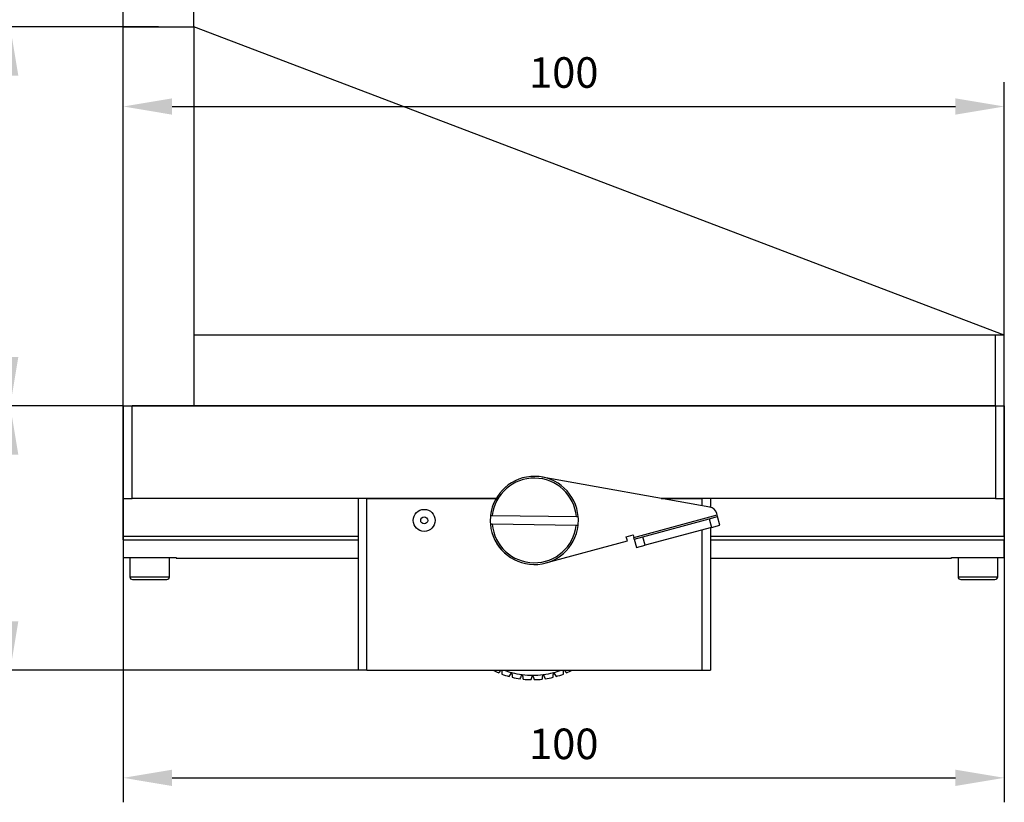
# Model space of a CAD drawing. Units: millimetres. Extents: x -67713 to 12318, y -7560 to 40105.
# Drawn here: x 12149 to 12230, y -7516 to -7452 of the extents above; entities that cross this region are included whole.
import ezdxf

# ---------------------------------------------------------------- set-up
doc = ezdxf.new("R2010")
doc.units = ezdxf.units.MM
doc.header["$LTSCALE"] = 10
doc.header["$PDMODE"] = 34
doc.layers.add('6文字层', color=3, linetype='Continuous')
doc.styles.add('TH-GBD2M', font='calibri.ttf', dxfattribs={"width": 0.8, "height": 2.5})
doc.dimstyles.new('TH-GBD2M', dxfattribs={"dimtxt": 2.5, "dimasz": 4, "dimexe": 2, "dimexo": 0, "dimgap": 1.5, "dimtad": 1, "dimdec": 4, "dimlfac": 0.1, "dimzin": 9, "dimdsep": 46, "dimtxsty": 'TH-GBD2M', "dimcen": 0, "dimclrt": 3, "dimadec": 0, "dimazin": 3, "dimtfac": 1, "dimtdec": 4, "dimtofl": 0, "dimtmove": 0, "dimatfit": 3, "dimfxl": 1, "dimtolj": 1, "dimtzin": 0, "dimarcsym": 0})

# ---------------------------------------------------------------- blocks, each defined once
blk = doc.blocks.new('*D757')
at = {"layer": '6文字层', "color": 0, "lineweight": -2, "transparency": 16777216}
for p, q in [((12157.954, -7452.307), (12157.954, -7442.998)), ((12163.722, -7452.307), (12163.722, -7442.998)), ((12153.954, -7444.998), (12149.954, -7444.998)), ((12167.722, -7444.998), (12171.722, -7444.998))]:
    blk.add_line(p, q, dxfattribs=at)
at = {"layer": '6文字层', "color": 0, "transparency": 16777216}
for points in [[(12153.954, -7444.331), (12153.954, -7445.664), (12157.954, -7444.998)], [(12167.722, -7444.331), (12167.722, -7445.664), (12163.722, -7444.998)]]:
    blk.add_solid(points, dxfattribs=at)
at = {"layer": 'Defpoints', "color": 0, "transparency": 16777216}
for p in [(12157.954, -7444.998), (12157.954, -7452.307), (12163.722, -7452.307)]:
    blk.add_point(p, dxfattribs=at)
at = {"layer": '6文字层', "color": 3, "transparency": 16777216, "insert": (12160.838, -7442.217), "char_height": 2.5, "attachment_point": 5, "style": 'TH-GBD2M'}
blk.add_mtext('\\A1;8', dxfattribs=at)
blk = doc.blocks.new('*D758')
at = {"layer": '6文字层', "color": 0, "lineweight": -2, "transparency": 16777216}
for p, q in [((12157.954, -7483.314), (12157.954, -7515.746)), ((12230.062, -7483.314), (12230.062, -7515.746)), ((12161.954, -7513.746), (12226.062, -7513.746))]:
    blk.add_line(p, q, dxfattribs=at)
at = {"layer": '6文字层', "color": 0, "transparency": 16777216}
for points in [[(12161.954, -7513.08), (12161.954, -7514.413), (12157.954, -7513.746)], [(12226.062, -7513.08), (12226.062, -7514.413), (12230.062, -7513.746)]]:
    blk.add_solid(points, dxfattribs=at)
at = {"layer": 'Defpoints', "color": 0, "transparency": 16777216}
for p in [(12157.954, -7483.314), (12230.062, -7483.314), (12230.062, -7513.746)]:
    blk.add_point(p, dxfattribs=at)
at = {"layer": '6文字层', "color": 3, "transparency": 16777216, "insert": (12194.008, -7510.966), "char_height": 2.5, "attachment_point": 5, "style": 'TH-GBD2M'}
blk.add_mtext('\\A1;100', dxfattribs=at)
blk = doc.blocks.new('*D759')
at = {"layer": '6文字层', "color": 0, "lineweight": -2, "transparency": 16777216}
for p, q in [((12157.954, -7483.314), (12146.701, -7483.314)), ((12148.701, -7500.947), (12148.701, -7487.314)), ((12177.896, -7504.947), (12146.701, -7504.947))]:
    blk.add_line(p, q, dxfattribs=at)
at = {"layer": '6文字层', "color": 0, "transparency": 16777216}
for points in [[(12148.034, -7487.314), (12149.367, -7487.314), (12148.701, -7483.314)], [(12148.034, -7500.947), (12149.367, -7500.947), (12148.701, -7504.947)]]:
    blk.add_solid(points, dxfattribs=at)
at = {"layer": 'Defpoints', "color": 0, "transparency": 16777216}
for p in [(12148.701, -7483.314), (12157.954, -7483.314), (12177.896, -7504.947)]:
    blk.add_point(p, dxfattribs=at)
at = {"layer": '6文字层', "color": 3, "transparency": 16777216, "insert": (12145.92, -7494.13), "char_height": 2.5, "attachment_point": 5, "rotation": 90, "style": 'TH-GBD2M'}
blk.add_mtext('\\A1;30', dxfattribs=at)
blk = doc.blocks.new('*D760')
at = {"layer": '6文字层', "color": 0, "lineweight": -2, "transparency": 16777216}
for p, q in [((12160.838, -7452.307), (12146.701, -7452.307)), ((12148.701, -7479.314), (12148.701, -7456.307)), ((12157.954, -7483.314), (12146.701, -7483.314))]:
    blk.add_line(p, q, dxfattribs=at)
at = {"layer": '6文字层', "color": 0, "transparency": 16777216}
for points in [[(12148.034, -7456.307), (12149.367, -7456.307), (12148.701, -7452.307)], [(12148.034, -7479.314), (12149.367, -7479.314), (12148.701, -7483.314)]]:
    blk.add_solid(points, dxfattribs=at)
at = {"layer": 'Defpoints', "color": 0, "transparency": 16777216}
for p in [(12148.701, -7452.307), (12160.838, -7452.307), (12157.954, -7483.314)]:
    blk.add_point(p, dxfattribs=at)
at = {"layer": '6文字层', "color": 3, "transparency": 16777216, "insert": (12145.92, -7467.811), "char_height": 2.5, "attachment_point": 5, "rotation": 90, "style": 'TH-GBD2M'}
blk.add_mtext('\\A1;43', dxfattribs=at)
blk = doc.blocks.new('*D761')
at = {"layer": '6文字层', "color": 0, "lineweight": -2, "transparency": 16777216}
for p, q in [((12157.954, -7483.314), (12157.954, -7456.827)), ((12230.062, -7477.545), (12230.062, -7456.827)), ((12161.954, -7458.827), (12226.062, -7458.827))]:
    blk.add_line(p, q, dxfattribs=at)
at = {"layer": '6文字层', "color": 0, "transparency": 16777216}
for points in [[(12161.954, -7458.16), (12161.954, -7459.494), (12157.954, -7458.827)], [(12226.062, -7458.16), (12226.062, -7459.494), (12230.062, -7458.827)]]:
    blk.add_solid(points, dxfattribs=at)
at = {"layer": 'Defpoints', "color": 0, "transparency": 16777216}
for p in [(12230.062, -7458.827), (12230.062, -7477.545), (12157.954, -7483.314)]:
    blk.add_point(p, dxfattribs=at)
at = {"layer": '6文字层', "color": 3, "transparency": 16777216, "insert": (12194.008, -7456.046), "char_height": 2.5, "attachment_point": 5, "style": 'TH-GBD2M'}
blk.add_mtext('\\A1;100', dxfattribs=at)

msp = doc.modelspace()

# ---------------------------------------------------------------- linework, layer by layer
at = {"color": 7, "linetype": 'Continuous', "lineweight": 25}
for p, q in [((12157.95354, -7483.31414), (12157.95354, -7452.30747)), ((12157.95354, -7452.30747), (12163.72222, -7452.30747)), ((12163.72222, -7452.30747), (12163.72222, -7483.31414)), ((12230.06206, -7477.54546), (12163.72222, -7452.30747)), ((12229.34098, -7477.54546), (12163.72222, -7477.54546)), ((12163.72222, -7477.54546), (12163.72222, -7483.31414)), ((12229.34098, -7483.31414), (12229.34098, -7477.54546)), ((12230.06206, -7477.54546), (12229.34098, -7477.54546)), ((12230.06206, -7483.31414), (12230.06206, -7477.54546)), ((12157.95354, -7490.88553), (12157.95354, -7483.31414)), ((12157.95354, -7483.31414), (12163.72222, -7483.31414)), ((12158.67462, -7490.88553), (12158.67462, -7483.31414)), ((12229.34098, -7483.31414), (12158.67462, -7483.31414)), ((12163.72222, -7483.31414), (12229.34098, -7483.31414)), ((12229.34098, -7483.31414), (12230.06206, -7483.31414)), ((12229.34098, -7483.31414), (12229.34098, -7490.88553)), ((12230.06206, -7490.88553), (12230.06206, -7483.31414)), ((12205.96085, -7491.59744), (12192.23194, -7489.13926)), ((12157.95354, -7490.88553), (12158.67462, -7490.88553)), ((12157.95354, -7494.00793), (12157.95354, -7490.88553)), ((12188.4741, -7490.88553), (12158.67462, -7490.88553)), ((12177.17478, -7490.88553), (12177.17478, -7504.9467)), ((12177.89587, -7504.9467), (12177.89587, -7490.88553)), ((12177.89587, -7490.88553), (12188.4741, -7490.88553)), ((12229.34098, -7490.88553), (12201.98485, -7490.88553)), ((12201.98485, -7490.88553), (12205.29711, -7490.88553)), ((12205.29711, -7490.88553), (12205.29711, -7491.4786)), ((12206.01819, -7490.88553), (12206.01819, -7491.61014)), ((12229.34098, -7490.88553), (12230.06206, -7490.88553)), ((12230.06206, -7494.00793), (12230.06206, -7490.88553)), ((12188.01415, -7492.28085), (12188.15912, -7492.28274)), ((12188.15912, -7492.28274), (12195.04329, -7492.37273)), ((12195.04329, -7492.37273), (12195.18825, -7492.37463)), ((12199.73855, -7494.07608), (12206.56113, -7492.23496)), ((12200.47231, -7494.02745), (12205.90253, -7492.56207)), ((12205.90253, -7492.56207), (12206.59871, -7492.3742)), ((12205.90253, -7492.56207), (12206.09039, -7493.25825)), ((12206.56113, -7492.23496), (12206.52994, -7492.11937)), ((12206.59871, -7492.3742), (12206.56113, -7492.23496)), ((12206.78658, -7493.07038), (12206.59871, -7492.3742)), ((12188.14969, -7493.00376), (12188.00473, -7493.00187)), ((12195.03386, -7493.09376), (12188.14969, -7493.00376)), ((12195.17882, -7493.09565), (12195.03386, -7493.09376)), ((12206.09039, -7493.25825), (12200.66018, -7494.72363)), ((12205.29711, -7493.47232), (12205.29711, -7504.9467)), ((12206.01819, -7493.27773), (12206.01819, -7504.9467)), ((12206.09039, -7493.25825), (12206.78658, -7493.07038)), ((12177.17478, -7494.00793), (12157.95354, -7494.00793)), ((12157.95354, -7494.27464), (12157.95354, -7494.00793)), ((12157.95354, -7494.27464), (12157.95354, -7495.71681)), ((12157.95354, -7494.27464), (12177.17478, -7494.27464)), ((12199.12525, -7494.01752), (12199.68219, -7493.86722)), ((12199.21918, -7494.36561), (12199.12525, -7494.01752)), ((12199.68219, -7493.86722), (12199.73855, -7494.07608)), ((12199.77613, -7494.21532), (12199.73855, -7494.07608)), ((12199.77613, -7494.21532), (12200.47231, -7494.02745)), ((12199.77613, -7494.21532), (12199.96399, -7494.9115)), ((12200.66018, -7494.72363), (12200.47231, -7494.02745)), ((12230.06206, -7494.00793), (12206.01819, -7494.00793)), ((12206.01819, -7494.27464), (12230.06206, -7494.27464)), ((12230.06206, -7494.00793), (12230.06206, -7494.27464)), ((12230.06206, -7495.71681), (12230.06206, -7494.27464)), ((12188.74002, -7494.88818), (12188.5541, -7494.59038)), ((12188.90989, -7495.0689), (12188.74002, -7494.88818)), ((12192.53583, -7496.16916), (12199.21918, -7494.36561)), ((12199.96399, -7494.9115), (12200.66018, -7494.72363)), ((12157.95354, -7495.71681), (12162.28005, -7495.71681)), ((12158.49435, -7495.71681), (12158.49435, -7497.29418)), ((12161.73923, -7497.29418), (12161.73923, -7495.71681)), ((12162.28005, -7495.71681), (12162.28005, -7495.77089)), ((12162.28005, -7495.77089), (12177.17478, -7495.77089)), ((12206.01819, -7495.77089), (12225.73555, -7495.77089)), ((12225.73555, -7495.71681), (12230.06206, -7495.71681)), ((12225.73555, -7495.77089), (12225.73555, -7495.71681)), ((12226.27637, -7495.71681), (12226.27637, -7497.29418)), ((12229.52125, -7497.29418), (12229.52125, -7495.71681)), ((12177.89587, -7504.9467), (12177.17478, -7504.9467)), ((12177.89587, -7504.9467), (12205.29711, -7504.9467)), ((12188.68446, -7505.15909), (12188.87303, -7504.9467)), ((12188.68446, -7505.15909), (12188.87303, -7504.9467)), ((12188.9363, -7504.9467), (12188.92768, -7505.25539)), ((12188.9363, -7504.9467), (12188.92768, -7505.25539)), ((12193.99257, -7505.25539), (12193.98394, -7504.9467)), ((12193.99257, -7505.25539), (12193.98394, -7504.9467)), ((12194.04721, -7504.9467), (12194.23579, -7505.15909)), ((12194.04721, -7504.9467), (12194.23579, -7505.15909)), ((12205.29711, -7504.9467), (12206.01819, -7504.9467))]:
    msp.add_line(p, q, dxfattribs=at)
at = {"color": 8, "linetype": 'Continuous', "lineweight": 25}
for p, q in [((12158.49435, -7497.29418), (12161.73923, -7497.29418)), ((12226.27637, -7497.29418), (12229.52125, -7497.29418))]:
    msp.add_line(p, q, dxfattribs=at)
at = {"color": 7, "linetype": 'Continuous', "lineweight": 25}
for radius in [0.90136, 0.28541]:
    msp.add_circle((12182.58292, -7492.68825), radius, dxfattribs=at)
for centre, radius, start, end in [((12191.59649, -7492.68825), 3.60543, 4.9902305, 173.5118895), ((12191.59649, -7492.68825), 3.46121, 5.2302168, 173.2719032), ((12205.83376, -7492.30724), 0.72109, 15.1019255, 79.8486785), ((12191.59649, -7492.68825), 3.60543, 173.5118895, 184.9902305), ((12191.59649, -7492.68825), 3.60543, 353.5118895, 4.9902305), ((12191.59649, -7492.68825), 3.60543, 184.9902305, 353.5118895), ((12191.59649, -7492.68825), 3.46121, 185.2302168, 353.2719032), ((12158.71969, -7497.29418), 0.22534, 180, 270), ((12161.5139, -7497.29418), 0.22534, 270, 0), ((12226.50171, -7497.29418), 0.22534, 180, 270), ((12229.29591, -7497.29418), 0.22534, 270, 0), ((12191.46012, -7498.50386), 7.21085, 243.3153142, 247.360676), ((12191.46012, -7498.50386), 7.21085, 249.439324, 254.560676), ((12191.46012, -7498.50386), 6.85031, 250.1386154, 255.6), ((12191.46012, -7498.50386), 6.85031, 255.6, 262.8), ((12191.46012, -7498.50386), 7.21085, 256.639324, 261.760676), ((12191.46012, -7498.50386), 6.85031, 262.8, 270), ((12191.46012, -7498.50386), 6.85031, 270, 277.2), ((12191.46012, -7498.50386), 6.85031, 277.2, 284.4), ((12191.46012, -7498.50386), 7.21085, 278.239324, 283.360676), ((12191.46012, -7498.50386), 6.85031, 284.4, 289.8613846), ((12191.46012, -7498.50386), 7.21085, 285.439324, 290.560676), ((12191.46012, -7498.50386), 7.21085, 292.639324, 296.6846858), ((12191.46012, -7498.50386), 7.21085, 263.839324, 268.960676), ((12191.46012, -7498.50386), 7.21085, 271.039324, 276.160676)]:
    msp.add_arc(centre, radius, start, end, dxfattribs=at)
for points in [[(12158.71969, -7497.51952), (12158.71969, -7497.51952), (12159.34571, -7497.51952), (12160.88787, -7497.51952), (12161.5139, -7497.51952), (12161.5139, -7497.51952)], [(12226.50171, -7497.51952), (12226.50171, -7497.51952), (12227.12773, -7497.51952), (12228.66989, -7497.51952), (12229.29591, -7497.51952), (12229.29591, -7497.51952)]]:
    msp.add_open_spline(points, degree=3, knots=[0, 0, 0, 0, 0.5, 0.5, 1, 1, 1, 1], dxfattribs=at)
for points in [[(12189.54046, -7505.4545), (12189.61238, -7505.34947), (12189.68439, -7505.2443), (12189.75652, -7505.13896)], [(12189.54046, -7505.4545), (12189.61238, -7505.34947), (12189.68439, -7505.2443), (12189.75652, -7505.13896)], [(12189.75652, -7505.13896), (12189.76898, -7505.26602), (12189.78141, -7505.39287), (12189.79384, -7505.51955)], [(12189.75652, -7505.13896), (12189.76898, -7505.26602), (12189.78141, -7505.39287), (12189.79384, -7505.51955)], [(12190.42675, -7505.64029), (12190.48493, -7505.52708), (12190.54319, -7505.41371), (12190.60155, -7505.30016)], [(12190.42675, -7505.64029), (12190.48493, -7505.52708), (12190.54319, -7505.41371), (12190.60155, -7505.30016)], [(12190.60155, -7505.30016), (12190.62983, -7505.42465), (12190.65807, -7505.54895), (12190.68627, -7505.67307)], [(12190.60155, -7505.30016), (12190.62983, -7505.42465), (12190.65807, -7505.54895), (12190.68627, -7505.67307)], [(12191.32933, -7505.71353), (12191.37286, -7505.59392), (12191.41646, -7505.47414), (12191.46012, -7505.35417)], [(12191.32933, -7505.71353), (12191.37286, -7505.59392), (12191.41646, -7505.47414), (12191.46012, -7505.35417)], [(12191.46012, -7505.35417), (12191.50379, -7505.47414), (12191.54738, -7505.59392), (12191.59092, -7505.71353)], [(12191.46012, -7505.35417), (12191.50379, -7505.47414), (12191.54738, -7505.59392), (12191.59092, -7505.71353)], [(12192.23397, -7505.67307), (12192.26217, -7505.54895), (12192.29041, -7505.42465), (12192.31869, -7505.30016)], [(12192.23397, -7505.67307), (12192.26217, -7505.54895), (12192.29041, -7505.42465), (12192.31869, -7505.30016)], [(12192.31869, -7505.30016), (12192.37705, -7505.41371), (12192.43531, -7505.52708), (12192.4935, -7505.64029)], [(12192.31869, -7505.30016), (12192.37705, -7505.41371), (12192.43531, -7505.52708), (12192.4935, -7505.64029)], [(12193.12641, -7505.51955), (12193.13883, -7505.39287), (12193.15127, -7505.26602), (12193.16372, -7505.13896)], [(12193.12641, -7505.51955), (12193.13883, -7505.39287), (12193.15127, -7505.26602), (12193.16372, -7505.13896)], [(12193.16372, -7505.13896), (12193.23585, -7505.2443), (12193.30787, -7505.34947), (12193.37978, -7505.4545)], [(12193.16372, -7505.13896), (12193.23585, -7505.2443), (12193.30787, -7505.34947), (12193.37978, -7505.4545)]]:
    msp.add_open_spline(points, degree=3, dxfattribs=at)

# ---------------------------------------------------------------- dimensions: what is measured, and where the dimension line sits
at = {"layer": '6文字层'}
for base, p1, p2, text, picture, middle in [((12157.95354, -7444.99757), (12163.72222, -7452.30747), (12157.95354, -7452.30747), '8', '*D757', (12160.83788, -7442.2168)), ((12230.06206, -7458.82686), (12157.95354, -7483.31414), (12230.06206, -7477.54546), '100', '*D761', (12194.0078, -7456.04609)), ((12230.06206, -7513.74629), (12157.95354, -7483.31414), (12230.06206, -7483.31414), '100', '*D758', (12194.0078, -7510.96552))]:
    dim = msp.add_linear_dim(base=base, p1=p1, p2=p2, text=text, dimstyle='TH-GBD2M', dxfattribs=at)
    dim.commit()
    dim.dimension.update_dxf_attribs({"geometry": picture, "text_midpoint": middle})
for base, p1, p2, text, picture, middle in [((12148.70052, -7452.30747), (12157.95354, -7483.31414), (12160.83788, -7452.30747), '43', '*D760', (12145.91975, -7467.81081)), ((12148.70052, -7483.31414), (12177.89587, -7504.9467), (12157.95354, -7483.31414), '30', '*D759', (12145.91975, -7494.13042))]:
    dim = msp.add_linear_dim(base=base, p1=p1, p2=p2, angle=90, text=text, dimstyle='TH-GBD2M', dxfattribs=at)
    dim.commit()
    dim.dimension.update_dxf_attribs({"geometry": picture, "text_midpoint": middle})

doc.saveas('drawing.dxf')
